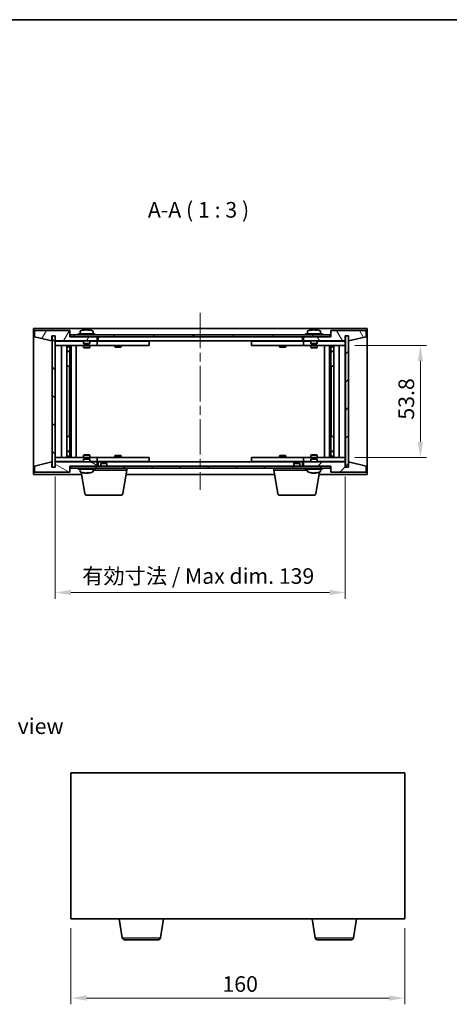
# Model space of a CAD drawing. Units: millimetres. Extents: x 43 to 6164, y 24 to 867.
# Drawn here: x 1882 to 2087, y 395 to 867 of the extents above; entities that cross this region are included whole.
import ezdxf

# ---------------------------------------------------------------- set-up
doc = ezdxf.new("R2010")
doc.units = ezdxf.units.MM
doc.header["$LTSCALE"] = 3
doc.linetypes.add('CHAIN', pattern=[0.3543, 0.2362, -0.0295, 0.0591, -0.0295])
doc.layers.get('Defpoints').update_dxf_attribs({"lineweight": 25})
for name, color, linetype, lineweight in [('Border (ISO)', 7, 'Continuous', 35), ('Dimension (ISO)', 7, 'Continuous', 18), ('Dimension (ISO) @ 1', 7, 'Continuous', 18), ('Symbol (ISO)', 7, 'Continuous', 18), ('Visible (ISO)', 7, 'Continuous', 35), ('Visible Narrow (ISO)', 7, 'Continuous', 25)]:
    doc.layers.add(name, color=color, linetype=linetype, lineweight=lineweight)
doc.layers.add('Centerline (ISO)', color=7, linetype='Continuous', lineweight=18, true_color=0x80ffff)
doc.layers.add('Hatch (ISO)', color=1, linetype='Continuous', lineweight=18, true_color=0xff0000)
doc.styles.add('Note Text (TK)', font='txt')
doc.dimstyles.new('Default - Method 1b (TK)', dxfattribs={"dimscale": 3, "dimtxt": 2.5, "dimasz": 2.5, "dimexe": 1, "dimexo": 1.5, "dimgap": 1, "dimtad": 1, "dimtoh": 1, "dimrnd": 1e-08, "dimdsep": 46, "dimtxsty": 'Note Text (TK)', "dimcen": 0.09, "dimdle": 5, "dimclrd": 100, "dimclre": 100, "dimclrt": 7, "dimadec": 1, "dimazin": 1, "dimtfac": 1, "dimtmove": 0, "dimatfit": 3, "dimfxl": 0, "dimtolj": 1, "dimlwd": -1, "dimlwe": -1, "dimarcsym": 0})
pattern_1 = [(45, (1183, 8e-07), (-6.73519, 6.73519), [])]
pattern_2 = [(135.0002, (1183, 8e-07), (-6.73517, -6.73522), [])]

# ---------------------------------------------------------------- blocks, each defined once
blk = doc.blocks.new('図面枠 tk図枠')
at = {"layer": 'Border (ISO)'}
blk.add_line((14.5, 289), (405.5, 289), dxfattribs=at)
blk = doc.blocks.new('*D29')
at = {"layer": 'Defpoints', "color": 0, "transparency": 16777216}
for p in [(1906.08, 435.59), (2066.08, 435.59), (2066.08, 397.59)]:
    blk.add_point(p, dxfattribs=at)
at = {"layer": 'Dimension (ISO)', "color": 100, "transparency": 16777216}
for p, q in [((1906.08, 431.09), (1906.08, 394.59)), ((2066.08, 431.09), (2066.08, 394.59)), ((1913.58, 397.59), (2058.58, 397.59))]:
    blk.add_line(p, q, dxfattribs=at)
for points in [[(1913.58, 398.84), (1913.58, 396.34), (1906.08, 397.59)], [(2058.58, 398.84), (2058.58, 396.34), (2066.08, 397.59)]]:
    blk.add_solid(points, dxfattribs=at)
at = {"layer": 'Dimension (ISO)', "color": 7, "transparency": 16777216, "insert": (1978.67, 404.34), "char_height": 7.5, "attachment_point": 4, "style": 'Note Text (TK)'}
blk.add_mtext('\\A1;160', dxfattribs=at)
blk = doc.blocks.new('*D34')
at = {"layer": 'Defpoints', "color": 0, "transparency": 16777216}
for p in [(2037.58, 710.75), (2037.58, 656.95), (2073.58, 656.95)]:
    blk.add_point(p, dxfattribs=at)
at = {"layer": 'Dimension (ISO)', "color": 100, "transparency": 16777216}
for p, q in [((2042.08, 710.75), (2076.58, 710.75)), ((2073.58, 703.25), (2073.58, 664.45)), ((2042.08, 656.95), (2076.58, 656.95))]:
    blk.add_line(p, q, dxfattribs=at)
for points in [[(2072.33, 703.25), (2074.83, 703.25), (2073.58, 710.75)], [(2072.33, 664.45), (2074.83, 664.45), (2073.58, 656.95)]]:
    blk.add_solid(points, dxfattribs=at)
at = {"layer": 'Dimension (ISO)', "color": 7, "transparency": 16777216, "insert": (2066.83, 675.1), "char_height": 7.5, "attachment_point": 4, "rotation": 90, "style": 'Note Text (TK)'}
blk.add_mtext('\\A1;53.8', dxfattribs=at)
blk = doc.blocks.new('*D35')
at = {"layer": 'Defpoints', "color": 0, "transparency": 16777216}
for p in [(1898.58, 652.35), (2037.58, 652.35), (2037.58, 592.15)]:
    blk.add_point(p, dxfattribs=at)
at = {"layer": 'Dimension (ISO)', "color": 100, "transparency": 16777216}
for p, q in [((1898.58, 647.85), (1898.58, 589.15)), ((2037.58, 647.85), (2037.58, 589.15)), ((1906.08, 592.15), (2030.08, 592.15))]:
    blk.add_line(p, q, dxfattribs=at)
for points in [[(1906.08, 593.4), (1906.08, 590.9), (1898.58, 592.15)], [(2030.08, 593.4), (2030.08, 590.9), (2037.58, 592.15)]]:
    blk.add_solid(points, dxfattribs=at)
at = {"layer": 'Dimension (ISO)', "color": 7, "transparency": 16777216, "insert": (1911.46, 600.07), "char_height": 7.5, "attachment_point": 4, "style": 'Note Text (TK)'}
blk.add_mtext('\\A1;\\fＭＳ Ｐゴシック|b0|i0;\\H7.4619;有効寸法 / Max dim. 139', dxfattribs=at)

msp = doc.modelspace()

# ---------------------------------------------------------------- hatches: boundary and pattern name
at = {"layer": 'Hatch (ISO)'}
h = msp.add_hatch(dxfattribs=at)
h.set_pattern_fill('ANSI31', color=256, scale=76.2, angle=14.999978, style=0)
h.set_pattern_definition([(60, (1183, 8e-07), (-8.24889, 4.7625), [])])
h.paths.add_polyline_path([(1905.5836, 717.8537), (1888.5836, 717.8537), (1888.5836, 714.8537), (1896.9836, 712.8537), (1896.9836, 715.3537), (1897.0336, 715.3537), (1898.5336, 715.3537), (1898.5836, 715.3537), (1898.5836, 712.8537), (1918.5836, 712.8537), (1918.5836, 714.8537), (1905.8336, 714.8537), (1905.5836, 714.8537)])
h = msp.add_hatch(dxfattribs=at)
h.set_pattern_fill('ANSI31', color=256, scale=76.2, angle=90.00021, style=0)
h.set_pattern_definition(pattern_2)
h.paths.add_polyline_path([(1898.5336, 715.3537), (1897.0336, 715.3537), (1897.0336, 652.3537), (1898.5336, 652.3537)])
h = msp.add_hatch(dxfattribs=at)
h.set_pattern_fill('ANSI31', color=256, scale=76.2, angle=-14.999978, style=0)
h.set_pattern_definition([(30, (1183, 8e-07), (-4.7625, 8.24889), [])])
h.paths.add_polyline_path([(1905.8336, 714.8537), (1918.5836, 714.8537), (2017.5836, 714.8537), (2030.3336, 714.8537), (2030.3336, 715.8537), (1905.8336, 715.8537)])
h = msp.add_hatch(dxfattribs=at)
h.set_pattern_fill('ANSI31', color=256, scale=76.2, angle=75.000175, style=0)
h.set_pattern_definition([(120.0002, (1183, 8e-07), (-8.24888, -4.762525), [])])
h.paths.add_polyline_path([(2047.5836, 717.8537), (2030.5836, 717.8537), (2030.5836, 714.8537), (2030.3336, 714.8537), (2017.5836, 714.8537), (2017.5836, 712.8537), (2037.5836, 712.8537), (2037.5836, 715.3537), (2037.6336, 715.3537), (2039.1336, 715.3537), (2039.1836, 715.3537), (2039.1836, 712.8537), (2047.5836, 714.8537)])
h = msp.add_hatch(dxfattribs=at)
h.set_pattern_fill('ANSI31', color=256, scale=76.2, style=0)
h.set_pattern_definition(pattern_1)
h.paths.add_polyline_path([(2039.1336, 715.3537), (2037.6336, 715.3537), (2037.6336, 652.3537), (2039.1336, 652.3537)])
h = msp.add_hatch(dxfattribs=at)
h.set_pattern_fill('ANSI31', color=256, scale=76.2, angle=105.000246, style=0)
h.set_pattern_definition([(150.0002, (1183, 8e-07), (-4.762465, -8.24891), [])])
h.paths.add_polyline_path([(1888.5836, 649.8537), (1905.5836, 649.8537), (1905.5836, 652.8537), (1905.8336, 652.8537), (1918.5836, 652.8537), (1918.5836, 654.8537), (1898.5836, 654.8537), (1898.5836, 652.3537), (1898.5336, 652.3537), (1897.0336, 652.3537), (1896.9836, 652.3537), (1896.9836, 654.8537), (1888.5836, 652.8537)])
h = msp.add_hatch(dxfattribs=at)
h.set_pattern_fill('ANSI31', color=256, scale=76.2, angle=90.00021, style=0)
h.set_pattern_definition(pattern_2)
h.paths.add_polyline_path([(1905.8336, 652.8537), (1905.8336, 651.8537), (2030.3336, 651.8537), (2030.3336, 652.8537), (2017.5836, 652.8537), (1918.5836, 652.8537)])
h = msp.add_hatch(dxfattribs=at)
h.set_pattern_fill('ANSI31', color=256, scale=76.2, style=0)
h.set_pattern_definition(pattern_1)
h.paths.add_polyline_path([(2030.5836, 649.8537), (2047.5836, 649.8537), (2047.5836, 652.8537), (2039.1836, 654.8537), (2039.1836, 652.3537), (2039.1336, 652.3537), (2037.6336, 652.3537), (2037.5836, 652.3537), (2037.5836, 654.8537), (2017.5836, 654.8537), (2017.5836, 652.8537), (2030.3336, 652.8537), (2030.5836, 652.8537)])

# ---------------------------------------------------------------- linework, layer by layer
at = {"layer": 'Centerline (ISO)', "linetype": 'CHAIN', "ltscale": 23.990969}
msp.add_line((1968.0836, 726.3537), (1968.0836, 641.3537), dxfattribs=at)
at = {"layer": 'Visible (ISO)'}
for p, q in [((1888.0836, 648.8537), (1888.0836, 718.8537)), ((1888.0836, 718.8537), (2048.0836, 718.8537)), ((1912.7909, 718.1599), (1912.7909, 718.208)), ((1914.3763, 718.0374), (1914.3763, 718.208)), ((2021.7909, 718.1599), (2021.7909, 718.208)), ((2023.3763, 718.0374), (2023.3763, 718.208)), ((2048.0836, 718.8537), (2048.0836, 648.8537)), ((1905.5836, 717.8537), (1888.5836, 717.8537)), ((1888.5836, 717.8537), (1888.5836, 714.8537)), ((1888.5836, 714.8537), (1896.9836, 712.8537)), ((1896.9836, 712.8537), (1896.9836, 715.3537)), ((1896.9836, 715.3537), (1898.5836, 715.3537)), ((1898.5336, 715.3537), (1897.0336, 715.3537)), ((1897.0336, 715.3537), (1897.0336, 652.3537)), ((1898.5336, 652.3537), (1898.5336, 715.3537)), ((1898.5836, 715.3537), (1898.5836, 712.8537)), ((1905.5836, 714.8537), (1905.5836, 717.8537)), ((1918.5836, 714.8537), (1905.5836, 714.8537)), ((2030.3336, 715.8537), (1905.8336, 715.8537)), ((1905.8336, 715.8537), (1905.8336, 714.8537)), ((1905.8336, 714.8537), (2030.3336, 714.8537)), ((1917.5836, 716.3537), (1909.5836, 716.3537)), ((1909.5836, 716.3537), (1909.5836, 715.8537)), ((1910.4336, 717.5213), (1910.4336, 716.3537)), ((1916.7336, 717.5213), (1916.7336, 716.3537)), ((1917.5836, 716.3537), (1917.5836, 715.8537)), ((1918.5836, 712.8537), (1918.5836, 714.8537)), ((1919.0836, 712.8537), (1919.0836, 714.8537)), ((2017.0836, 714.8537), (2017.0836, 712.8537)), ((2030.5836, 714.8537), (2017.5836, 714.8537)), ((2017.5836, 714.8537), (2017.5836, 712.8537)), ((2026.5836, 716.3537), (2018.5836, 716.3537)), ((2018.5836, 716.3537), (2018.5836, 715.8537)), ((2019.4336, 717.5213), (2019.4336, 716.3537)), ((2025.7336, 717.5213), (2025.7336, 716.3537)), ((2026.5836, 716.3537), (2026.5836, 715.8537)), ((2030.3336, 714.8537), (2030.3336, 715.8537)), ((2047.5836, 717.8537), (2030.5836, 717.8537)), ((2030.5836, 717.8537), (2030.5836, 714.8537)), ((2037.5836, 712.8537), (2037.5836, 715.3537)), ((2037.5836, 715.3537), (2039.1836, 715.3537)), ((2039.1336, 715.3537), (2037.6336, 715.3537)), ((2037.6336, 715.3537), (2037.6336, 652.3537)), ((2039.1336, 652.3537), (2039.1336, 715.3537)), ((2039.1836, 715.3537), (2039.1836, 712.8537)), ((2039.1836, 712.8537), (2047.5836, 714.8537)), ((2047.5836, 714.8537), (2047.5836, 717.8537)), ((1898.5836, 712.8537), (1918.5836, 712.8537)), ((1898.5836, 712.7537), (1898.5836, 710.7537)), ((1898.5836, 712.7537), (1899.5836, 712.7537)), ((1899.5836, 710.7537), (1898.5836, 710.7537)), ((1898.5836, 710.7537), (1898.5836, 656.9537)), ((1912.0836, 712.7537), (1899.5836, 712.7537)), ((1899.5836, 710.7537), (1917.5836, 710.7537)), ((1901.5836, 656.9537), (1901.5836, 710.7537)), ((1904.0336, 710.7537), (1904.0336, 656.9537)), ((1904.0336, 710.4071), (1905.3802, 710.4071)), ((1904.0336, 710.1003), (1905.5336, 710.1003)), ((1905.3802, 710.7537), (1905.3802, 710.4071)), ((1905.3802, 710.4071), (1905.5336, 710.1003)), ((1905.5336, 710.7537), (1905.5336, 700.7537)), ((1905.5336, 710.1003), (1905.5336, 707.9037)), ((1906.1336, 710.7537), (1906.1336, 656.9537)), ((1908.5836, 710.7537), (1908.5836, 656.9537)), ((1912.0836, 712.8537), (1912.0836, 711.6037)), ((1915.0836, 711.6037), (1912.0836, 711.6037)), ((1912.3336, 711.3537), (1912.0836, 711.6037)), ((1912.0836, 710.7537), (1912.0836, 709.7037)), ((1912.0836, 709.7037), (1915.0836, 709.7037)), ((1912.3903, 709.5503), (1912.0836, 709.7037)), ((1912.3336, 711.3537), (1914.8336, 711.3537)), ((1914.7769, 709.5503), (1912.3903, 709.5503)), ((1914.7769, 709.5503), (1915.0836, 709.7037)), ((1914.8336, 711.3537), (1915.0836, 711.6037)), ((1915.0836, 712.8537), (1915.0836, 711.6037)), ((1917.5836, 712.7537), (1915.0836, 712.7537)), ((1915.0836, 710.7537), (1915.0836, 709.7037)), ((1917.5836, 712.7537), (1918.5836, 712.7537)), ((1918.5836, 710.7537), (1917.5836, 710.7537)), ((1918.5836, 712.7537), (1918.5836, 710.7537)), ((1919.5836, 712.7537), (1918.5836, 712.7537)), ((1918.5836, 710.7537), (1919.5836, 710.7537)), ((2017.0836, 712.8537), (1919.0836, 712.8537)), ((1942.5836, 712.7537), (1919.5836, 712.7537)), ((1919.5836, 710.7537), (1942.5836, 710.7537)), ((1927.0836, 710.7537), (1927.0836, 710.0037)), ((1927.0836, 710.0037), (1930.0836, 710.0037)), ((1927.3903, 709.8503), (1927.0836, 710.0037)), ((1927.237, 712.8537), (1927.237, 712.7537)), ((1929.7769, 709.8503), (1927.3903, 709.8503)), ((1929.7769, 709.8503), (1930.0836, 710.0037)), ((1929.9302, 712.8537), (1929.9302, 712.7537)), ((1930.0836, 710.7537), (1930.0836, 710.0037)), ((1942.5836, 712.7537), (1943.5836, 712.7537)), ((1943.5836, 710.7537), (1942.5836, 710.7537)), ((1943.5836, 712.7537), (1943.5836, 710.7537)), ((1992.5836, 712.7537), (1993.5836, 712.7537)), ((1992.5836, 710.7537), (1992.5836, 712.7537)), ((1993.5836, 710.7537), (1992.5836, 710.7537)), ((2016.5836, 712.7537), (1993.5836, 712.7537)), ((1993.5836, 710.7537), (2016.5836, 710.7537)), ((2006.0836, 710.7537), (2006.0836, 710.0037)), ((2006.0836, 710.0037), (2009.0836, 710.0037)), ((2006.3903, 709.8503), (2006.0836, 710.0037)), ((2006.237, 712.8537), (2006.237, 712.7537)), ((2008.7769, 709.8503), (2006.3903, 709.8503)), ((2008.7769, 709.8503), (2009.0836, 710.0037)), ((2008.9302, 712.8537), (2008.9302, 712.7537)), ((2009.0836, 710.7537), (2009.0836, 710.0037)), ((2017.5836, 712.7537), (2016.5836, 712.7537)), ((2016.5836, 710.7537), (2017.5836, 710.7537)), ((2017.5836, 712.8537), (2037.5836, 712.8537)), ((2017.5836, 712.7537), (2018.5836, 712.7537)), ((2017.5836, 710.7537), (2017.5836, 712.7537)), ((2018.5836, 710.7537), (2017.5836, 710.7537)), ((2021.0836, 712.7537), (2018.5836, 712.7537)), ((2018.5836, 710.7537), (2036.5836, 710.7537)), ((2021.0836, 712.8537), (2021.0836, 711.6037)), ((2024.0836, 711.6037), (2021.0836, 711.6037)), ((2021.3336, 711.3537), (2021.0836, 711.6037)), ((2021.0836, 710.7537), (2021.0836, 709.7037)), ((2021.0836, 709.7037), (2024.0836, 709.7037)), ((2021.3903, 709.5503), (2021.0836, 709.7037)), ((2021.3336, 711.3537), (2023.8336, 711.3537)), ((2023.7769, 709.5503), (2021.3903, 709.5503)), ((2023.7769, 709.5503), (2024.0836, 709.7037)), ((2023.8336, 711.3537), (2024.0836, 711.6037)), ((2024.0836, 712.8537), (2024.0836, 711.6037)), ((2036.5836, 712.7537), (2024.0836, 712.7537)), ((2024.0836, 710.7537), (2024.0836, 709.7037)), ((2027.5836, 656.9537), (2027.5836, 710.7537)), ((2030.0336, 656.9537), (2030.0336, 710.7537)), ((2030.6336, 700.7537), (2030.6336, 710.7537)), ((2030.787, 710.4071), (2030.6336, 710.1003)), ((2030.6336, 710.1003), (2032.1336, 710.1003)), ((2030.6336, 710.1003), (2030.6336, 707.9037)), ((2030.787, 710.7537), (2030.787, 710.4071)), ((2030.787, 710.4071), (2032.1336, 710.4071)), ((2032.1336, 656.9537), (2032.1336, 710.7537)), ((2034.5836, 710.7537), (2034.5836, 656.9537)), ((2036.5836, 712.7537), (2037.5836, 712.7537)), ((2037.5836, 710.7537), (2036.5836, 710.7537)), ((2037.5836, 710.7537), (2037.5836, 712.7537)), ((2037.5836, 656.9537), (2037.5836, 710.7537)), ((1904.0336, 707.9037), (1905.5336, 707.9037)), ((1905.2269, 707.7503), (1904.0336, 707.7503)), ((1905.2269, 707.7503), (1905.5336, 707.9037)), ((2030.6336, 707.9037), (2032.1336, 707.9037)), ((2030.9403, 707.7503), (2030.6336, 707.9037)), ((2032.1336, 707.7503), (2030.9403, 707.7503)), ((1905.3336, 700.7537), (1904.0336, 700.7537)), ((1905.5336, 700.7537), (1905.3336, 700.7537)), ((1905.3336, 700.7537), (1905.3336, 666.9537)), ((2030.8336, 700.7537), (2030.6336, 700.7537)), ((2030.8336, 666.9537), (2030.8336, 700.7537)), ((2032.1336, 700.7537), (2030.8336, 700.7537)), ((1904.0336, 666.9537), (1905.3336, 666.9537)), ((1905.3336, 666.9537), (1905.5336, 666.9537)), ((1905.5336, 666.9537), (1905.5336, 656.9537)), ((2030.6336, 656.9537), (2030.6336, 666.9537)), ((2030.6336, 666.9537), (2030.8336, 666.9537)), ((2030.8336, 666.9537), (2032.1336, 666.9537)), ((1898.5836, 656.9537), (1898.5836, 654.9537)), ((1898.5836, 656.9537), (1899.5836, 656.9537)), ((1917.5836, 656.9537), (1899.5836, 656.9537)), ((1904.0336, 659.9571), (1905.2269, 659.9571)), ((1905.5336, 659.8037), (1904.0336, 659.8037)), ((1905.5336, 657.6071), (1904.0336, 657.6071)), ((1905.3802, 657.3003), (1904.0336, 657.3003)), ((1905.2269, 659.9571), (1905.5336, 659.8037)), ((1905.3802, 657.3003), (1905.5336, 657.6071)), ((1905.3802, 656.9537), (1905.3802, 657.3003)), ((1905.5336, 657.6071), (1905.5336, 659.8037)), ((1912.3903, 658.1571), (1912.0836, 658.0037)), ((1915.0836, 658.0037), (1912.0836, 658.0037)), ((1912.0836, 656.9537), (1912.0836, 658.0037)), ((1912.3903, 658.1571), (1914.7769, 658.1571)), ((1914.7769, 658.1571), (1915.0836, 658.0037)), ((1915.0836, 656.9537), (1915.0836, 658.0037)), ((1917.5836, 656.9537), (1918.5836, 656.9537)), ((1918.5836, 656.9537), (1918.5836, 654.9537)), ((1919.5836, 656.9537), (1918.5836, 656.9537)), ((1942.5836, 656.9537), (1919.5836, 656.9537)), ((1927.3903, 657.8571), (1927.0836, 657.7037)), ((1930.0836, 657.7037), (1927.0836, 657.7037)), ((1927.0836, 656.9537), (1927.0836, 657.7037)), ((1927.3903, 657.8571), (1929.7769, 657.8571)), ((1929.7769, 657.8571), (1930.0836, 657.7037)), ((1930.0836, 656.9537), (1930.0836, 657.7037)), ((1942.5836, 656.9537), (1943.5836, 656.9537)), ((1943.5836, 656.9537), (1943.5836, 654.9537)), ((1992.5836, 656.9537), (1993.5836, 656.9537)), ((1992.5836, 654.9537), (1992.5836, 656.9537)), ((2016.5836, 656.9537), (1993.5836, 656.9537)), ((2006.3903, 657.8571), (2006.0836, 657.7037)), ((2009.0836, 657.7037), (2006.0836, 657.7037)), ((2006.0836, 656.9537), (2006.0836, 657.7037)), ((2006.3903, 657.8571), (2008.7769, 657.8571)), ((2008.7769, 657.8571), (2009.0836, 657.7037)), ((2009.0836, 656.9537), (2009.0836, 657.7037)), ((2017.5836, 656.9537), (2016.5836, 656.9537)), ((2017.5836, 656.9537), (2018.5836, 656.9537)), ((2017.5836, 654.9537), (2017.5836, 656.9537)), ((2036.5836, 656.9537), (2018.5836, 656.9537)), ((2021.3903, 658.1571), (2021.0836, 658.0037)), ((2024.0836, 658.0037), (2021.0836, 658.0037)), ((2021.0836, 656.9537), (2021.0836, 658.0037)), ((2021.3903, 658.1571), (2023.7769, 658.1571)), ((2023.7769, 658.1571), (2024.0836, 658.0037)), ((2024.0836, 656.9537), (2024.0836, 658.0037)), ((2030.9403, 659.9571), (2030.6336, 659.8037)), ((2032.1336, 659.8037), (2030.6336, 659.8037)), ((2030.6336, 657.6071), (2030.6336, 659.8037)), ((2032.1336, 657.6071), (2030.6336, 657.6071)), ((2030.787, 657.3003), (2030.6336, 657.6071)), ((2032.1336, 657.3003), (2030.787, 657.3003)), ((2030.787, 656.9537), (2030.787, 657.3003)), ((2030.9403, 659.9571), (2032.1336, 659.9571)), ((2036.5836, 656.9537), (2037.5836, 656.9537)), ((2037.5836, 654.9537), (2037.5836, 656.9537)), ((1896.9836, 654.8537), (1888.5836, 652.8537)), ((1888.5836, 652.8537), (1888.5836, 649.8537)), ((1896.9836, 652.3537), (1896.9836, 654.8537)), ((1898.5836, 652.3537), (1896.9836, 652.3537)), ((1897.0336, 652.3537), (1898.5336, 652.3537)), ((1899.5836, 654.9537), (1898.5836, 654.9537)), ((1918.5836, 654.8537), (1898.5836, 654.8537)), ((1898.5836, 654.8537), (1898.5836, 652.3537)), ((1899.5836, 654.9537), (1912.0836, 654.9537)), ((1905.5836, 649.8537), (1905.5836, 652.8537)), ((1905.5836, 652.8537), (1918.5836, 652.8537)), ((1905.8336, 652.8537), (1905.8336, 651.8537)), ((2030.3336, 652.8537), (1905.8336, 652.8537)), ((1912.3336, 656.3537), (1912.0836, 656.1037)), ((1912.0836, 656.1037), (1915.0836, 656.1037)), ((1912.0836, 654.8537), (1912.0836, 656.1037)), ((1914.8336, 656.3537), (1912.3336, 656.3537)), ((1914.8336, 656.3537), (1915.0836, 656.1037)), ((1915.0836, 654.8537), (1915.0836, 656.1037)), ((1915.0836, 654.9537), (1917.5836, 654.9537)), ((1918.5836, 654.9537), (1917.5836, 654.9537)), ((1918.5836, 654.9537), (1919.5836, 654.9537)), ((1918.5836, 652.8537), (1918.5836, 654.8537)), ((1919.0836, 652.8537), (1919.0836, 654.8537)), ((1919.0836, 654.8537), (2017.0836, 654.8537)), ((1919.5836, 654.9537), (1942.5836, 654.9537)), ((1920.6403, 654.3537), (1920.3336, 654.0469)), ((1923.3336, 654.0469), (1920.3336, 654.0469)), ((1920.3336, 652.8537), (1920.3336, 654.0469)), ((1920.6403, 654.3537), (1923.0269, 654.3537)), ((1923.0269, 654.3537), (1923.3336, 654.0469)), ((1923.3336, 652.8537), (1923.3336, 654.0469)), ((1927.237, 654.8537), (1927.237, 654.9537)), ((1929.9302, 654.8537), (1929.9302, 654.9537)), ((1943.5836, 654.9537), (1942.5836, 654.9537)), ((1993.5836, 654.9537), (1992.5836, 654.9537)), ((1993.5836, 654.9537), (2016.5836, 654.9537)), ((2006.237, 654.8537), (2006.237, 654.9537)), ((2008.9302, 654.8537), (2008.9302, 654.9537)), ((2013.1403, 654.3537), (2012.8336, 654.0469)), ((2015.8336, 654.0469), (2012.8336, 654.0469)), ((2012.8336, 652.8537), (2012.8336, 654.0469)), ((2013.1403, 654.3537), (2015.5269, 654.3537)), ((2015.5269, 654.3537), (2015.8336, 654.0469)), ((2015.8336, 652.8537), (2015.8336, 654.0469)), ((2016.5836, 654.9537), (2017.5836, 654.9537)), ((2017.0836, 654.8537), (2017.0836, 652.8537)), ((2018.5836, 654.9537), (2017.5836, 654.9537)), ((2037.5836, 654.8537), (2017.5836, 654.8537)), ((2017.5836, 654.8537), (2017.5836, 652.8537)), ((2017.5836, 652.8537), (2030.5836, 652.8537)), ((2018.5836, 654.9537), (2021.0836, 654.9537)), ((2021.3336, 656.3537), (2021.0836, 656.1037)), ((2021.0836, 656.1037), (2024.0836, 656.1037)), ((2021.0836, 654.8537), (2021.0836, 656.1037)), ((2023.8336, 656.3537), (2021.3336, 656.3537)), ((2023.8336, 656.3537), (2024.0836, 656.1037)), ((2024.0836, 654.8537), (2024.0836, 656.1037)), ((2024.0836, 654.9537), (2036.5836, 654.9537)), ((2030.3336, 651.8537), (2030.3336, 652.8537)), ((2030.5836, 652.8537), (2030.5836, 649.8537)), ((2037.5836, 654.9537), (2036.5836, 654.9537)), ((2037.5836, 652.3537), (2037.5836, 654.8537)), ((2039.1836, 652.3537), (2037.5836, 652.3537)), ((2037.6336, 652.3537), (2039.1336, 652.3537)), ((2047.5836, 652.8537), (2039.1836, 654.8537)), ((2039.1836, 654.8537), (2039.1836, 652.3537)), ((2047.5836, 649.8537), (2047.5836, 652.8537)), ((1911.1669, 648.8537), (1888.0836, 648.8537)), ((1888.5836, 649.8537), (1905.5836, 649.8537)), ((1905.8336, 651.8537), (2030.3336, 651.8537)), ((1909.5836, 651.3537), (1909.5836, 651.8537)), ((1909.5836, 651.3537), (1917.5836, 651.3537)), ((1910.4336, 650.1861), (1910.4336, 651.3537)), ((1912.6943, 639.6893), (1910.9967, 649.8752)), ((1914.2143, 649.6675), (1914.2143, 649.5143)), ((1916.7336, 650.1861), (1916.7336, 651.3537)), ((1932.8336, 650.8537), (1916.7336, 650.8537)), ((1917.5836, 651.3537), (1917.5836, 651.8537)), ((1930.9729, 639.6893), (1932.8336, 650.8537)), ((2003.6669, 648.8537), (1932.5003, 648.8537)), ((1932.8336, 650.8537), (1932.8336, 651.8537)), ((2003.3336, 650.8537), (2003.3336, 651.8537)), ((2019.4336, 650.8537), (2003.3336, 650.8537)), ((2005.1943, 639.6893), (2003.3336, 650.8537)), ((2018.5836, 651.3537), (2018.5836, 651.8537)), ((2018.5836, 651.3537), (2026.5836, 651.3537)), ((2019.4336, 650.1861), (2019.4336, 651.3537)), ((2021.7909, 649.5475), (2021.7909, 649.4994)), ((2023.3763, 649.6701), (2023.3763, 649.4994)), ((2023.4729, 639.6893), (2025.1705, 649.8752)), ((2048.0836, 648.8537), (2025.0003, 648.8537)), ((2025.7336, 650.1861), (2025.7336, 651.3537)), ((2026.5836, 651.3537), (2026.5836, 651.8537)), ((2030.5836, 649.8537), (2047.5836, 649.8537)), ((1929.9865, 638.8537), (1913.6807, 638.8537)), ((2022.4865, 638.8537), (2006.1807, 638.8537)), ((1906.0833, 505.5924), (1906.0833, 435.5924)), ((2066.0833, 505.5924), (1906.0833, 505.5924)), ((2066.0833, 435.5924), (2066.0833, 505.5924)), ((1906.0833, 435.5924), (2066.0833, 435.5924)), ((1930.6941, 426.428), (1929.1667, 435.5924)), ((1948.9726, 426.428), (1950.5, 435.5924)), ((2023.1941, 426.428), (2021.6667, 435.5924)), ((2041.4726, 426.428), (2043, 435.5924)), ((1947.9862, 425.5924), (1931.6804, 425.5924)), ((2040.4862, 425.5924), (2024.1804, 425.5924))]:
    msp.add_line(p, q, dxfattribs=at)
for centre, radius, start, end in [((1913.5836, 710.1035), 8.1502, 96.162764, 112.033332), ((1913.5836, 710.1035), 8.1502, 67.966668, 83.837236), ((2022.5836, 710.1035), 8.1502, 96.162764, 112.033332), ((2022.5836, 710.1035), 8.1502, 67.966668, 83.837236), ((1910.5816, 717.5213), 0.148, 112.033332, 180), ((1916.5856, 717.5213), 0.148, 0, 67.966668), ((2019.5816, 717.5213), 0.148, 112.033332, 180), ((2025.5856, 717.5213), 0.148, 0, 67.966668), ((1910.5816, 650.1861), 0.148, 180, 247.966668), ((1913.5836, 657.6039), 8.1502, 247.966668, 260.419312), ((1913.5836, 657.6039), 8.1502, 279.580688, 292.033332), ((1916.5856, 650.1861), 0.148, 292.033332, 0), ((2019.5816, 650.1861), 0.148, 180, 247.966668), ((2022.5836, 657.6039), 8.1502, 247.966668, 263.837236), ((2022.5836, 657.6039), 8.1502, 276.162764, 292.033332), ((2025.5856, 650.1861), 0.148, 292.033332, 0), ((1913.6807, 639.8537), 1, 189.462322, 270), ((1929.9865, 639.8537), 1, 270, 350.537678), ((2006.1807, 639.8537), 1, 189.462322, 270), ((2022.4865, 639.8537), 1, 270, 350.537678), ((1931.6804, 426.5924), 1, 189.462322, 270), ((1947.9862, 426.5924), 1, 270, 350.537678), ((2024.1804, 426.5924), 1, 189.462322, 270), ((2040.4862, 426.5924), 1, 270, 350.537678)]:
    msp.add_arc(centre, radius, start, end, dxfattribs=at)
for centre, major_axis, ratio, start_param, end_param in [((1913.3847, 710.1035), (0, 8.1418), 0.84312429, 0.13675912, 0.22922414), ((1913.7826, 710.1035), (0, 8.1418), 0.84312429, 0.13675912, 0.22922414), ((1913.2717, 710.1035), (0, 8.1418), 0.53771873, 6.05396117, 6.14642619), ((1913.3847, 710.1035), (0, 8.1418), 0.84312429, 6.13821265, 6.14642619), ((1913.8956, 710.1035), (0, 8.1418), 0.53771873, 6.05396117, 6.14642619), ((2022.3847, 710.1035), (0, 8.1418), 0.84312429, 0.13675912, 0.22922414), ((2022.7826, 710.1035), (0, 8.1418), 0.84312429, 0.13675912, 0.22922414), ((2022.2717, 710.1035), (0, 8.1418), 0.53771873, 6.05396117, 6.14642619), ((2022.3847, 710.1035), (0, 8.1418), 0.84312429, 6.13821265, 6.14642619), ((2022.8956, 710.1035), (0, 8.1418), 0.53771873, 6.05396117, 6.14642619), ((1912.0238, 710.1035), (0, 7.9375), 0.53771873, 6.23655411, 6.3298165), ((1914.5784, 710.1035), (0, 7.9375), 0.84312429, 6.23655411, 6.3298165), ((2021.0238, 710.1035), (0, 7.9375), 0.53771873, 6.23655411, 6.3298165), ((2023.5784, 710.1035), (0, 7.9375), 0.84312429, 6.23655411, 6.3298165), ((1913.4827, 657.6039), (0, -8.1418), 0.9620815, 6.05396117, 6.14642619), ((1911.8038, 657.6039), (0, -7.9375), 0.27276216, 6.23655411, 6.3298165), ((1913.6845, 657.6039), (0, -8.1418), 0.9620815, 6.05396117, 6.14642619), ((1913.2276, 657.6039), (0, -8.1418), 0.27276216, 0.13675912, 0.22922414), ((1913.9396, 657.6039), (0, -8.1418), 0.27276216, 6.12220022, 6.14642619), ((1914.0882, 657.6039), (0, -7.9375), 0.9620815, 6.23655411, 6.3298165), ((1913.9396, 657.6039), (0, -8.1418), 0.27276216, 0.13675912, 0.22922414), ((1913.6845, 657.6039), (0, -8.1418), 0.9620815, 0.13675912, 0.16098509), ((2022.3847, 657.6039), (0, -8.1418), 0.84312429, 6.05396117, 6.14642619), ((2021.0238, 657.6039), (0, -7.9375), 0.53771873, 6.23655411, 6.3298165), ((2022.7826, 657.6039), (0, -8.1418), 0.84312429, 6.05396117, 6.14642619), ((2022.2717, 657.6039), (0, -8.1418), 0.53771873, 0.13675912, 0.22922414), ((2023.5784, 657.6039), (0, -7.9375), 0.84312429, 6.23655411, 6.3298165), ((2022.3847, 657.6039), (0, -8.1418), 0.84312429, 0.13675912, 0.14497266), ((2022.8956, 657.6039), (0, -8.1418), 0.53771873, 0.13675912, 0.22922414)]:
    msp.add_ellipse(centre, major_axis=major_axis, ratio=ratio, start_param=start_param, end_param=end_param, dxfattribs=at)
for points, knots in [([(1912.4488, 718.1693), (1912.5267, 718.182), (1912.6002, 718.1931), (1912.7135, 718.2077), (1912.7533, 718.2114), (1912.7847, 718.2114), (1912.7906, 718.2102), (1912.7907, 718.2079)], [0.2251642249, 0.2251642249, 0.2251642249, 0.2251642249, 0.2531487654, 0.2531487654, 0.2811333059, 0.2811333059, 0.2967898442, 0.2967898442, 0.2967898442, 0.2967898442]), ([(1913.8685, 718.1693), (1913.8188, 718.182), (1913.7501, 718.1931), (1913.5885, 718.2077), (1913.4955, 718.2114), (1913.3133, 718.2114), (1913.2123, 718.2077), (1913.0179, 718.1931), (1912.9246, 718.182), (1912.8467, 718.1693)], [0.338363496, 0.338363496, 0.338363496, 0.338363496, 0.366348036, 0.366348036, 0.394332577, 0.394332577, 0.422317117, 0.422317117, 0.450301658, 0.450301658, 0.450301658, 0.450301658]), ([(1913.5837, 718.2066), (1913.6415, 718.2098), (1913.7026, 718.2114), (1913.8539, 718.2114), (1913.9549, 718.2077), (1914.1493, 718.1931), (1914.2426, 718.182), (1914.3205, 718.1693)], [0.1506608628, 0.1506608628, 0.1506608628, 0.1506608628, 0.1691683517, 0.1691683517, 0.1971528923, 0.1971528923, 0.2251374328, 0.2251374328, 0.2251374328, 0.2251374328]), ([(1914.4587, 718.2066), (1914.429, 718.2098), (1914.4071, 718.2114), (1914.3737, 718.2114), (1914.3705, 718.2077), (1914.405, 718.1931), (1914.4427, 718.182), (1914.4924, 718.1693)], [0.037461592, 0.037461592, 0.037461592, 0.037461592, 0.0559690811, 0.0559690811, 0.0839536216, 0.0839536216, 0.1119381621, 0.1119381621, 0.1119381621, 0.1119381621]), ([(2021.4488, 718.1693), (2021.5267, 718.182), (2021.6002, 718.1931), (2021.7135, 718.2077), (2021.7533, 718.2114), (2021.7847, 718.2114), (2021.7906, 718.2102), (2021.7907, 718.2079)], [0.2251642249, 0.2251642249, 0.2251642249, 0.2251642249, 0.2531487654, 0.2531487654, 0.2811333059, 0.2811333059, 0.2967898442, 0.2967898442, 0.2967898442, 0.2967898442]), ([(2022.8685, 718.1693), (2022.8188, 718.182), (2022.7501, 718.1931), (2022.5885, 718.2077), (2022.4955, 718.2114), (2022.3133, 718.2114), (2022.2123, 718.2077), (2022.0179, 718.1931), (2021.9246, 718.182), (2021.8467, 718.1693)], [0.338363496, 0.338363496, 0.338363496, 0.338363496, 0.366348036, 0.366348036, 0.394332577, 0.394332577, 0.422317117, 0.422317117, 0.450301658, 0.450301658, 0.450301658, 0.450301658]), ([(2022.5837, 718.2066), (2022.6415, 718.2098), (2022.7026, 718.2114), (2022.8539, 718.2114), (2022.9549, 718.2077), (2023.1493, 718.1931), (2023.2426, 718.182), (2023.3205, 718.1693)], [0.1506608628, 0.1506608628, 0.1506608628, 0.1506608628, 0.1691683517, 0.1691683517, 0.1971528923, 0.1971528923, 0.2251374328, 0.2251374328, 0.2251374328, 0.2251374328]), ([(2023.4587, 718.2066), (2023.429, 718.2098), (2023.4071, 718.2114), (2023.3737, 718.2114), (2023.3705, 718.2077), (2023.405, 718.1931), (2023.4427, 718.182), (2023.4924, 718.1693)], [0.037461592, 0.037461592, 0.037461592, 0.037461592, 0.0559690811, 0.0559690811, 0.0839536216, 0.0839536216, 0.1119381621, 0.1119381621, 0.1119381621, 0.1119381621]), ([(1912.9424, 649.5043), (1912.9279, 649.4988), (1912.8985, 649.4961), (1912.8136, 649.4961), (1912.7488, 649.4997), (1912.5939, 649.5144), (1912.5037, 649.5254), (1912.4148, 649.5381)], [0.2568414614, 0.2568414614, 0.2568414614, 0.2568414614, 0.2811333059, 0.2811333059, 0.3091178465, 0.3091178465, 0.337102387, 0.337102387, 0.337102387, 0.337102387]), ([(1912.6166, 649.5381), (1912.7055, 649.5254), (1912.8057, 649.5144), (1913.0018, 649.4997), (1913.0977, 649.4961), (1913.2606, 649.4961), (1913.3382, 649.4997), (1913.4605, 649.5144), (1913.5052, 649.5254), (1913.5304, 649.5381)], [0.113199271, 0.113199271, 0.113199271, 0.113199271, 0.141183811, 0.141183811, 0.169168352, 0.169168352, 0.197152892, 0.197152892, 0.225137433, 0.225137433, 0.225137433, 0.225137433]), ([(1914.2248, 649.5043), (1914.1403, 649.4988), (1914.0588, 649.4961), (1913.9066, 649.4961), (1913.829, 649.4997), (1913.7067, 649.5144), (1913.662, 649.5254), (1913.6368, 649.5381)], [0.3700407321, 0.3700407321, 0.3700407321, 0.3700407321, 0.3943325766, 0.3943325766, 0.4223171172, 0.4223171172, 0.4503016577, 0.4503016577, 0.4503016577, 0.4503016577]), ([(1914.2423, 649.5381), (1914.2171, 649.5254), (1914.2078, 649.5144), (1914.2306, 649.4997), (1914.2627, 649.4961), (1914.3536, 649.4961), (1914.4184, 649.4997), (1914.5733, 649.5144), (1914.6635, 649.5254), (1914.7524, 649.5381)], [0, 0, 0, 0, 0.027984541, 0.027984541, 0.055969081, 0.055969081, 0.083953622, 0.083953622, 0.111938162, 0.111938162, 0.111938162, 0.111938162]), ([(2021.7907, 649.4995), (2021.7906, 649.4972), (2021.7847, 649.4961), (2021.7533, 649.4961), (2021.7135, 649.4997), (2021.6002, 649.5144), (2021.5267, 649.5254), (2021.4488, 649.5381)], [0.3786760384, 0.3786760384, 0.3786760384, 0.3786760384, 0.3943325766, 0.3943325766, 0.4223171172, 0.4223171172, 0.4503016577, 0.4503016577, 0.4503016577, 0.4503016577]), ([(2021.8467, 649.5381), (2021.9246, 649.5254), (2022.0179, 649.5144), (2022.2123, 649.4997), (2022.3133, 649.4961), (2022.4955, 649.4961), (2022.5885, 649.4997), (2022.7501, 649.5144), (2022.8188, 649.5254), (2022.8685, 649.5381)], [0.225164225, 0.225164225, 0.225164225, 0.225164225, 0.253148765, 0.253148765, 0.281133306, 0.281133306, 0.309117846, 0.309117846, 0.337102387, 0.337102387, 0.337102387, 0.337102387]), ([(2023.3205, 649.5381), (2023.2426, 649.5254), (2023.1493, 649.5144), (2022.9549, 649.4997), (2022.8539, 649.4961), (2022.7026, 649.4961), (2022.6415, 649.4976), (2022.5837, 649.5008)], [0, 0, 0, 0, 0.0279845405, 0.0279845405, 0.0559690811, 0.0559690811, 0.0744765702, 0.0744765702, 0.0744765702, 0.0744765702]), ([(2023.4924, 649.5381), (2023.4427, 649.5254), (2023.405, 649.5144), (2023.3705, 649.4997), (2023.3737, 649.4961), (2023.4071, 649.4961), (2023.429, 649.4976), (2023.4587, 649.5008)], [0.1131992707, 0.1131992707, 0.1131992707, 0.1131992707, 0.1411838112, 0.1411838112, 0.1691683517, 0.1691683517, 0.1876758409, 0.1876758409, 0.1876758409, 0.1876758409])]:
    msp.add_open_spline(points, degree=3, knots=knots, dxfattribs=at)
at = {"layer": 'Visible Narrow (ISO)'}
for p, q in [((1930.6941, 426.428), (1948.9726, 426.428)), ((2023.1941, 426.428), (2041.4726, 426.428))]:
    msp.add_line(p, q, dxfattribs=at)

# ---------------------------------------------------------------- block references
at = {"xscale": 3, "yscale": 3, "zscale": 3}
msp.add_blockref('図面枠 tk図枠', (1183, 0), dxfattribs=at)

# ---------------------------------------------------------------- texts
at = {"layer": 'Symbol (ISO)', "color": 7, "insert": (1942.9419, 769.6829), "char_height": 7.5, "attachment_point": 7, "style": 'Note Text (TK)'}
msp.add_mtext('A-A ( 1 : 3 )', dxfattribs=at)
at = {"layer": 'Symbol (ISO)', "color": 7, "insert": (1871.7138, 528.0464), "char_height": 7.5, "width": 31.49123, "attachment_point": 4, "line_spacing_factor": 1.5, "style": 'Note Text (TK)'}
msp.add_mtext('{\\fＭＳ Ｐゴシック|b0|i0;C view}', dxfattribs=at)

# ---------------------------------------------------------------- dimensions: what is measured, and where the dimension line sits
at = {"layer": 'Dimension (ISO) @ 1', "color": 100, "true_color": 0x00ff3f}
for base, p1, p2, angle, picture, middle in [((2073.5836, 656.9537), (2037.5836, 710.7537), (2037.5836, 656.9537), 90, '*D34', (2073.5836, 683.8537)), ((2066.0833, 397.5924), (1906.0833, 435.5924), (2066.0833, 435.5924), 180, '*D29', (1986.0833, 397.5924))]:
    dim = msp.add_linear_dim(base=base, p1=p1, p2=p2, angle=angle, dimstyle='Default - Method 1b (TK)', override={"dimscale": 1, "dimtxt": 7.5, "dimasz": 7.5, "dimexe": 3, "dimexo": 4.5, "dimgap": 3, "dimtoh": 0, "dimdec": 2, "dimcen": 0.27, "dimtol": 0, "dimlim": 0, "dimtp": 0, "dimtm": 0, "dimtdec": 2, "dimtix": 0, "dimtofl": 0, "dimtmove": 0, "dimatfit": 1}, dxfattribs=at)
    dim.commit()
    dim.dimension.update_dxf_attribs({"geometry": picture, "text_midpoint": middle, "dimtype": 128})
dim = msp.add_linear_dim(base=(2037.5836, 592.1544), p1=(1898.5836, 652.3537), p2=(2037.5836, 652.3537), angle=180, text='\\fＭＳ Ｐゴシック|b0|i0;\\H7.4619;有効寸法 / Max dim. <>', dimstyle='Default - Method 1b (TK)', override={"dimscale": 1, "dimtxt": 7.5, "dimasz": 7.5, "dimexe": 3, "dimexo": 4.5, "dimgap": 3, "dimtoh": 0, "dimdec": 2, "dimcen": 0.27, "dimtol": 0, "dimlim": 0, "dimtp": 0, "dimtm": 0, "dimtdec": 2, "dimtix": 0, "dimtofl": 0, "dimtmove": 0, "dimatfit": 1}, dxfattribs=at)
dim.commit()
dim.dimension.update_dxf_attribs({"geometry": '*D35', "text_midpoint": (1968.0836, 592.1544), "dimtype": 128})

doc.saveas('drawing.dxf')
